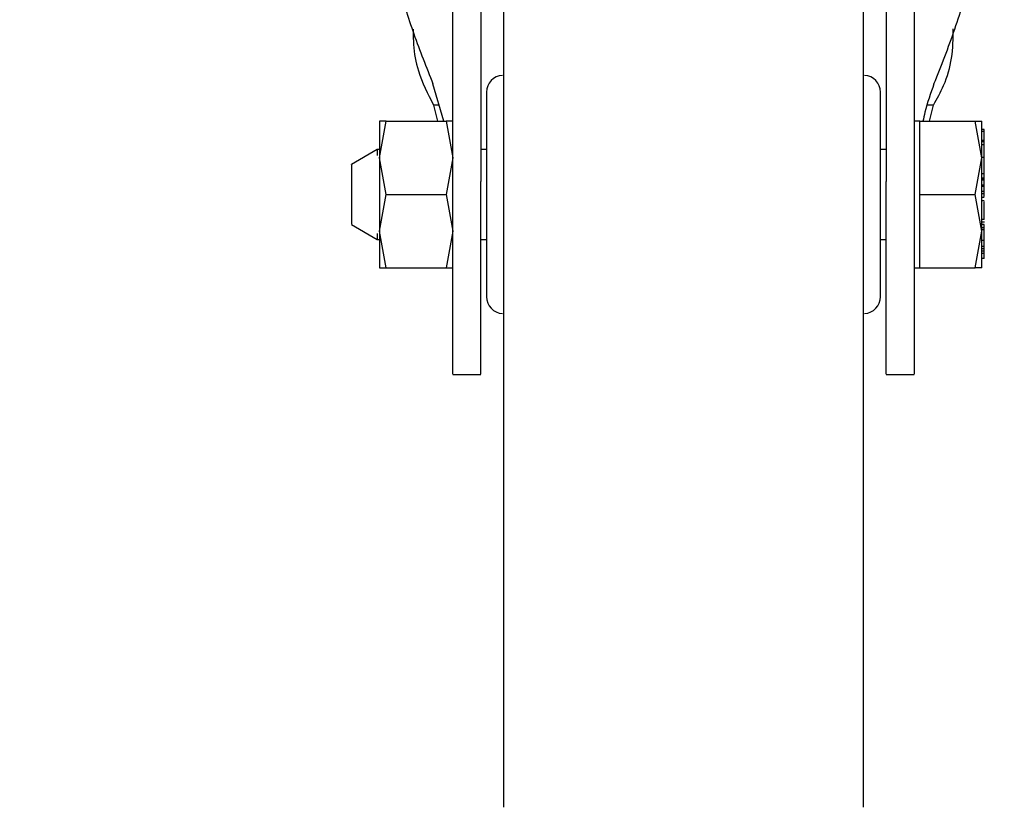
# Model space of a CAD drawing. Units: millimetres. Extents: x 0 to 210, y 0 to 297.
# Drawn here: x 60 to 64, y 209 to 212 of the extents above; entities that cross this region are included whole.
import ezdxf

# ---------------------------------------------------------------- set-up
doc = ezdxf.new("R2010")
doc.units = ezdxf.units.MM
doc.styles.add('SLDTEXTSTYLE0', font='TXT', dxfattribs={"width": 0.75})
doc.dimstyles.new('SLDDIMSTYLE2', dxfattribs={"dimtxt": 3.5, "dimasz": 3.302, "dimexe": 0, "dimexo": 0.0625, "dimgap": 0.875, "dimtad": 1, "dimdec": 0, "dimlfac": 20, "dimrnd": 1e-09, "dimzin": 12, "dimdsep": 46, "dimtxsty": 'SLDTEXTSTYLE0', "dimsah": 1, "dimcen": 0.09, "dimadec": 0, "dimazin": 3, "dimtol": 1, "dimtp": 3, "dimtm": 3, "dimtfac": 1, "dimtdec": 0, "dimtmove": 0, "dimatfit": 0, "dimfxl": 0, "dimfrac": 2, "dimtolj": 1, "dimarcsym": 0})
doc.dimstyles.new('SLDDIMSTYLE3', dxfattribs={"dimtxt": 3.5, "dimasz": 3.302, "dimexe": 0, "dimexo": 0.0625, "dimgap": 0.875, "dimtad": 1, "dimdec": 0, "dimlfac": 20, "dimrnd": 1e-09, "dimzin": 12, "dimdsep": 46, "dimtxsty": 'SLDTEXTSTYLE0', "dimsah": 1, "dimcen": 0.09, "dimadec": 0, "dimazin": 3, "dimtol": 1, "dimtp": 3, "dimtm": 3, "dimtfac": 1, "dimtdec": 0, "dimtofl": 0, "dimtmove": 0, "dimatfit": 3, "dimfxl": 0, "dimfrac": 2, "dimtolj": 1, "dimarcsym": 0})

# ---------------------------------------------------------------- blocks, each defined once
blk = doc.blocks.new('_D_2')
at = {"color": 7, "linetype": 'Continuous', "lineweight": 0}
for p, q in [((52.9457, 215.7561), (52.9457, 233.4816)), ((59.5067, 215.7561), (51.9457, 215.7561)), ((52.9457, 208.4311), (52.9457, 215.7561)), ((61.7317, 208.4311), (51.9457, 208.4311)), ((52.9457, 208.4311), (52.9457, 202.0811))]:
    blk.add_line(p, q, dxfattribs=at)
at = {"color": 7, "linetype": 'Continuous', "lineweight": 18}
for points in [[(52.9457, 215.7561), (53.4457, 219.0581), (52.4457, 219.0581)], [(52.9457, 208.4311), (52.4457, 205.1291), (53.4457, 205.1291)]]:
    blk.add_solid(points, dxfattribs=at)
at = {"color": 7, "linetype": 'Continuous', "lineweight": 18, "char_height": 3.5, "attachment_point": 1, "rotation": 90, "style": 'SLDTEXTSTYLE0'}
for s, insert in [('±3', (48.434, 228.3531)), ('147', (48.434, 219.2823))]:
    blk.add_mtext(s, dxfattribs=dict(at, insert=insert))
blk = doc.blocks.new('_D_3')
at = {"color": 7, "linetype": 'Continuous', "lineweight": 0}
for p, q in [((62.5067, 258.9311), (43.4693, 258.9311)), ((44.4693, 208.4311), (44.4693, 258.9311)), ((61.7317, 208.4311), (43.4693, 208.4311))]:
    blk.add_line(p, q, dxfattribs=at)
at = {"color": 7, "linetype": 'Continuous', "lineweight": 18}
for points in [[(44.4693, 258.9311), (43.9693, 255.6291), (44.9693, 255.6291)], [(44.4693, 208.4311), (44.9693, 211.7331), (43.9693, 211.7331)]]:
    blk.add_solid(points, dxfattribs=at)
at = {"color": 7, "linetype": 'Continuous', "lineweight": 18, "char_height": 3.5, "attachment_point": 1, "rotation": 90, "style": 'SLDTEXTSTYLE0'}
for s, insert in [('±3', (39.9575, 236.9454)), ('1010', (39.9575, 225.2884))]:
    blk.add_mtext(s, dxfattribs=dict(at, insert=insert))

msp = doc.modelspace()

# ---------------------------------------------------------------- linework, layer by layer
at = {"color": 7, "linetype": 'Continuous', "lineweight": 25}
for p, q in [((61.70665, 211.61359), (61.70665, 213.65504)), ((61.83165, 213.65504), (61.83165, 211.61359)), ((63.63165, 213.65504), (63.63165, 211.61359)), ((63.75665, 213.65504), (63.75665, 211.61359)), ((63.75922, 212.21342), (63.75665, 212.21342)), ((61.66655, 211.88113), (61.61898, 212.04762)), ((61.64591, 211.95336), (61.62145, 211.95336)), ((61.62145, 211.95336), (61.63883, 211.88113)), ((63.84185, 211.95336), (63.81439, 211.95336)), ((63.82471, 211.88113), (63.84185, 211.95336)), ((61.38168, 211.71863), (61.41071, 211.88113)), ((61.41071, 211.88113), (61.38168, 211.88113)), ((61.41071, 211.88113), (61.67759, 211.88113)), ((61.67759, 211.88113), (61.70662, 211.71863)), ((61.70662, 211.88113), (61.67759, 211.88113)), ((63.78165, 211.8811), (63.75665, 211.8811)), ((63.78165, 211.71863), (63.78165, 211.88113)), ((63.78165, 211.88113), (64.02761, 211.88113)), ((64.05665, 211.71863), (64.02761, 211.88113)), ((64.02761, 211.88113), (64.05665, 211.88113)), ((64.06665, 211.84516), (64.05665, 211.84516)), ((64.06665, 211.83647), (64.05665, 211.83647)), ((64.06665, 211.83647), (64.06665, 211.84516)), ((64.06665, 211.79543), (64.06665, 211.83647)), ((64.06802, 211.81267), (64.06665, 211.81267)), ((64.06665, 211.79543), (64.05665, 211.79543)), ((64.06665, 211.79053), (64.05665, 211.79053)), ((64.06665, 211.77695), (64.05665, 211.77695)), ((64.06665, 211.79053), (64.06665, 211.79543)), ((64.06665, 211.77695), (64.06665, 211.79053)), ((64.06665, 211.72), (64.06665, 211.77695)), ((61.37165, 211.75613), (61.2565, 211.68965)), ((61.38179, 211.75613), (61.37165, 211.75613)), ((61.37165, 211.75613), (61.37165, 211.7289)), ((61.85665, 211.75613), (61.83165, 211.75613)), ((63.63165, 211.75613), (63.60665, 211.75613)), ((61.41071, 211.55613), (61.38168, 211.71863)), ((61.70662, 211.71863), (61.67759, 211.55613)), ((63.78165, 211.55613), (63.78165, 211.71863)), ((64.02761, 211.55613), (64.05665, 211.71863)), ((64.06665, 211.72), (64.05665, 211.72)), ((64.06665, 211.68866), (64.06665, 211.72)), ((64.06665, 211.71073), (64.06799, 211.71073)), ((64.06798, 211.68741), (64.06665, 211.68741)), ((64.05665, 211.64946), (64.06665, 211.64946)), ((64.06665, 211.64946), (64.06665, 211.66313)), ((64.06665, 211.6283), (64.06665, 211.64946)), ((64.06665, 211.64003), (64.06798, 211.64003)), ((64.06665, 211.6395), (64.06798, 211.6395)), ((64.06665, 211.6283), (64.05665, 211.6283)), ((64.06665, 211.62243), (64.05665, 211.62243)), ((64.06665, 211.62007), (64.05665, 211.62007)), ((64.05665, 211.59894), (64.06665, 211.59894)), ((64.06665, 211.5913), (64.05665, 211.5913)), ((64.06665, 211.62243), (64.06665, 211.6283)), ((64.06665, 211.62007), (64.06665, 211.62243)), ((64.06665, 211.59894), (64.06665, 211.62007)), ((64.06665, 211.5913), (64.06665, 211.59894)), ((64.06665, 211.56941), (64.06665, 211.5913)), ((61.38168, 211.39365), (61.41071, 211.55613)), ((61.41071, 211.55613), (61.67759, 211.55613)), ((61.67759, 211.55613), (61.70662, 211.39365)), ((63.78165, 211.55613), (64.02761, 211.55613)), ((63.78165, 211.39363), (63.78165, 211.55613)), ((64.05665, 211.39363), (64.02761, 211.55613)), ((64.06665, 211.56941), (64.05665, 211.56941)), ((64.05665, 211.56081), (64.06665, 211.56081)), ((64.06665, 211.56081), (64.06665, 211.56941)), ((64.06665, 211.54762), (64.06665, 211.56081)), ((64.06665, 211.54256), (64.05665, 211.54256)), ((64.06665, 211.52823), (64.05665, 211.52823)), ((64.06798, 211.52132), (64.06665, 211.52132)), ((64.06665, 211.44445), (64.06665, 211.49947)), ((61.2565, 211.42261), (61.37165, 211.35613)), ((64.05532, 211.43504), (64.06798, 211.43504)), ((64.06665, 211.44445), (64.05665, 211.44445)), ((64.06665, 211.42355), (64.05665, 211.42355)), ((64.06665, 211.45442), (64.06798, 211.45442)), ((64.06665, 211.40773), (64.06665, 211.42355)), ((61.37165, 211.38229), (61.37165, 211.35613)), ((61.41071, 211.23113), (61.38168, 211.39365)), ((61.70662, 211.39365), (61.67759, 211.23113)), ((63.78165, 211.23113), (63.78165, 211.39363)), ((64.02761, 211.23113), (64.05665, 211.39363)), ((64.06665, 211.40773), (64.05665, 211.40773)), ((64.06665, 211.39888), (64.05665, 211.39888)), ((64.06665, 211.3511), (64.06665, 211.39888)), ((61.37165, 211.35613), (61.38179, 211.35613)), ((61.83165, 211.35613), (61.85665, 211.35613)), ((63.60665, 211.35613), (63.63165, 211.35613)), ((64.06665, 211.3511), (64.05665, 211.3511)), ((64.06665, 211.32468), (64.06665, 211.3511)), ((64.06665, 211.32468), (64.05665, 211.32468)), ((64.06665, 211.31528), (64.05665, 211.31528)), ((64.06665, 211.30436), (64.05665, 211.30436)), ((64.06665, 211.29484), (64.05665, 211.29484)), ((64.06665, 211.31528), (64.06665, 211.32468)), ((64.06665, 211.30436), (64.06665, 211.31528)), ((64.06665, 211.29484), (64.06665, 211.30436)), ((64.06665, 211.30006), (64.06798, 211.30006)), ((64.06665, 211.27149), (64.06665, 211.29484)), ((64.06665, 211.27149), (64.05665, 211.27149)), ((61.38168, 211.23113), (61.41071, 211.23113)), ((61.41071, 211.23113), (61.67759, 211.23113)), ((61.67759, 211.23113), (61.70662, 211.23113)), ((63.75665, 211.23115), (63.78165, 211.23115)), ((63.78165, 211.23113), (64.02761, 211.23113)), ((64.05665, 211.23113), (64.02761, 211.23113)), ((61.70665, 210.75613), (61.83165, 210.75613)), ((63.63165, 210.75613), (63.75665, 210.75613))]:
    msp.add_line(p, q, dxfattribs=at)
for centre, start, end in [((61.93165, 212.00995), 93, 180), ((63.53165, 212.00995), 0, 87), ((61.93165, 211.1023), 180, 267), ((63.53165, 211.1023), 273, 0)]:
    msp.add_arc(centre, 0.075, start, end, dxfattribs=at)
for points, knots in [([(61.93165, 214.13658), (61.93165, 214.12071), (61.93165, 214.07834), (61.93165, 213.97522), (61.93165, 213.8367), (61.93165, 213.6718), (61.93165, 213.48354), (61.93165, 213.27481), (61.93165, 213.04926), (61.93165, 212.80991), (61.93165, 212.5361), (61.93165, 212.22812), (61.93165, 211.89138), (61.93165, 211.55613), (61.93165, 211.22088), (61.93165, 210.88415), (61.93165, 210.57616), (61.93165, 210.30234), (61.93165, 210.06301), (61.93165, 209.83745), (61.93165, 209.62875), (61.93165, 209.44038), (61.93165, 209.27584), (61.93165, 209.136), (61.93165, 209.01123), (61.93165, 208.91234), (61.93165, 208.84701), (61.93165, 208.83909), (61.93165, 208.83518)], [0, 0, 0, 0, 0.0214089, 0.0571736, 0.0929417, 0.1294673, 0.1659965, 0.2025223, 0.2390514, 0.274816, 0.3105842, 0.3563331, 0.4008339, 0.4439977, 0.4871585, 0.5316593, 0.5774112, 0.6131759, 0.648944, 0.6854697, 0.7219988, 0.7585246, 0.7950537, 0.8308184, 0.8665866, 0.9123354, 0.956837, 1, 1, 1, 1]), ([(63.53165, 208.83518), (63.53165, 208.83909), (63.53165, 208.84701), (63.53165, 208.91234), (63.53165, 209.01123), (63.53165, 209.136), (63.53165, 209.27584), (63.53165, 209.44038), (63.53165, 209.62875), (63.53165, 209.83745), (63.53165, 210.06301), (63.53165, 210.30234), (63.53165, 210.57616), (63.53165, 210.88415), (63.53165, 211.22088), (63.53165, 211.55613), (63.53165, 211.89138), (63.53165, 212.22812), (63.53165, 212.5361), (63.53165, 212.80991), (63.53165, 213.04926), (63.53165, 213.27481), (63.53165, 213.48354), (63.53165, 213.6718), (63.53165, 213.8367), (63.53165, 213.97522), (63.53165, 214.07834), (63.53165, 214.12071), (63.53165, 214.13658)], [0, 0, 0, 0, 0.043163, 0.0876646, 0.1334134, 0.1691816, 0.2049463, 0.2414754, 0.2780012, 0.3145303, 0.351056, 0.3868241, 0.4225888, 0.4683407, 0.5128415, 0.5560023, 0.5991661, 0.6436669, 0.6894158, 0.725184, 0.7609486, 0.7974777, 0.8340035, 0.8705327, 0.9070583, 0.9428264, 0.9785911, 1, 1, 1, 1]), ([(61.30665, 213.71374), (61.30798, 213.62832), (61.31198, 213.37192), (61.35576, 212.96277), (61.44005, 212.56683), (61.53066, 212.26777), (61.58951, 212.12109), (61.61898, 212.04762)], [0, 0, 0, 0, 0.1509995, 0.4532523, 0.7250486, 0.8622784, 1, 1, 1, 1]), ([(63.84432, 212.04762), (63.87648, 212.12827), (63.94078, 212.28954), (64.01344, 212.53834), (64.08617, 212.85712), (64.14422, 213.24945), (64.1525, 213.55859), (64.15665, 213.71374)], [0, 0, 0, 0, 0.15105734, 0.30208805, 0.45365332, 0.72579544, 1, 1, 1, 1]), ([(61.53156, 212.2905), (61.5313, 212.26781), (61.53059, 212.20556), (61.5518, 212.08954), (61.59597, 212.00318), (61.62145, 211.95336)], [0, 0, 0, 0, 0.1953069, 0.5357999, 1, 1, 1, 1]), ([(63.84185, 211.95336), (63.85793, 211.98191), (63.89539, 212.0484), (63.92848, 212.16286), (63.92922, 212.24788), (63.92959, 212.29099)], [0, 0, 0, 0, 0.2706508, 0.6302243, 1, 1, 1, 1]), ([(63.84432, 212.04762), (63.82942, 212.00539), (63.80985, 211.9499), (63.79799, 211.8944), (63.79515, 211.88113)], [0, 0, 0, 0, 0.7608812, 1, 1, 1, 1]), ([(61.85665, 212.00995), (61.85665, 212.00389), (61.85665, 211.99457), (61.85665, 211.93797), (61.85665, 211.8794), (61.85665, 211.8067), (61.85665, 211.70104), (61.85665, 211.55613), (61.85665, 211.41121), (61.85665, 211.30556), (61.85665, 211.23285), (61.85665, 211.17428), (61.85665, 211.11769), (61.85665, 211.10836), (61.85665, 211.1023)], [0, 0, 0, 0, 0.1197281, 0.1841801, 0.25, 0.3158198, 0.3802718, 0.4999998, 0.6197283, 0.6841803, 0.7500002, 0.8158201, 0.8802718, 1, 1, 1, 1]), ([(63.60665, 211.1023), (63.60665, 211.10836), (63.60665, 211.11769), (63.60665, 211.17428), (63.60665, 211.23285), (63.60665, 211.30556), (63.60665, 211.41121), (63.60665, 211.55613), (63.60665, 211.70104), (63.60665, 211.8067), (63.60665, 211.8794), (63.60665, 211.93797), (63.60665, 211.99457), (63.60665, 212.00389), (63.60665, 212.00995)], [0, 0, 0, 0, 0.1197282, 0.1841799, 0.2499998, 0.3158197, 0.3802717, 0.5000002, 0.6197282, 0.6841802, 0.75, 0.8158199, 0.8802719, 1, 1, 1, 1]), ([(61.38167, 211.8811), (61.38167, 211.87896), (61.38167, 211.87466), (61.38167, 211.84039), (61.38167, 211.78912), (61.38167, 211.74212), (61.38167, 211.71862)], [0, 0, 0, 0, 0.2499981, 0.4999999, 0.75, 1, 1, 1, 1]), ([(64.05665, 211.71861), (64.05665, 211.74212), (64.05665, 211.78913), (64.05665, 211.8404), (64.05665, 211.87467), (64.05665, 211.87896), (64.05665, 211.8811)], [0, 0, 0, 0, 0.249999, 0.5000014, 0.7499999, 1, 1, 1, 1]), ([(64.06665, 211.73645), (64.06665, 211.73688), (64.06665, 211.73774), (64.06665, 211.7391), (64.06665, 211.73978)], [0, 0, 0, 0, 0.509183, 1, 1, 1, 1]), ([(61.25665, 211.68746), (61.25665, 211.68811), (61.25665, 211.69073), (61.25665, 211.67994), (61.25665, 211.67183)], [0, 0, 0, 0, 0.2481868, 1, 1, 1, 1]), ([(61.38167, 211.71862), (61.38167, 211.69297), (61.38167, 211.64168), (61.38167, 211.55614), (61.38167, 211.4706), (61.38167, 211.41931), (61.38167, 211.39366)], [0, 0, 0, 0, 0.2500002, 0.4999986, 0.7499984, 1, 1, 1, 1]), ([(64.05665, 211.39364), (64.05665, 211.41929), (64.05665, 211.47058), (64.05665, 211.55613), (64.05665, 211.64167), (64.05665, 211.69297), (64.05665, 211.71861)], [0, 0, 0, 0, 0.24999828, 0.50000007, 0.74999969, 1, 1, 1, 1]), ([(64.06665, 211.67447), (64.06665, 211.67693), (64.06665, 211.68185), (64.06665, 211.68639), (64.06665, 211.68866)], [0, 0, 0, 0, 0.5001134, 1, 1, 1, 1]), ([(61.25665, 211.67183), (61.25665, 211.66135), (61.25665, 211.64039), (61.25665, 211.59138), (61.25665, 211.53833), (61.25665, 211.48744), (61.25665, 211.44787), (61.25665, 211.42473), (61.25665, 211.42477), (61.25665, 211.42479)], [0, 0, 0, 0, 0.1499269, 0.2998543, 0.4497821, 0.5997084, 0.7496339, 0.8995613, 1, 1, 1, 1]), ([(64.06665, 211.66313), (64.06665, 211.66457), (64.06665, 211.66745), (64.06665, 211.67213), (64.06665, 211.67447)], [0, 0, 0, 0, 0.499761, 1, 1, 1, 1]), ([(61.70665, 210.75855), (61.70665, 210.75832), (61.70665, 210.7577), (61.70665, 210.77864), (61.70665, 210.81918), (61.70665, 210.87831), (61.70665, 210.95396), (61.70665, 211.04364), (61.70665, 211.14522), (61.70665, 211.25547), (61.70665, 211.37144), (61.70665, 211.49247), (61.70665, 211.57243), (61.70665, 211.61359)], [0, 0, 0, 0, 0.05598, 0.1497989, 0.2436458, 0.3374924, 0.4313504, 0.5252093, 0.619033, 0.7128563, 0.8066741, 0.9004906, 1, 1, 1, 1]), ([(61.83165, 210.75847), (61.83165, 210.7582), (61.83165, 210.75749), (61.83165, 210.77838), (61.83165, 210.81876), (61.83165, 210.87767), (61.83165, 210.95339), (61.83165, 211.04269), (61.83165, 211.14456), (61.83165, 211.25433), (61.83165, 211.37075), (61.83165, 211.49185), (61.83165, 211.5724), (61.83165, 211.61359)], [0, 0, 0, 0, 0.0545672, 0.1497261, 0.2422318, 0.3374216, 0.4299375, 0.5251388, 0.6176223, 0.7127877, 0.8052658, 0.9004233, 1, 1, 1, 1]), ([(63.63165, 210.75855), (63.63165, 210.75832), (63.63165, 210.75769), (63.63165, 210.77861), (63.63165, 210.81914), (63.63165, 210.87826), (63.63165, 210.95389), (63.63165, 211.04356), (63.63165, 211.14514), (63.63165, 211.25538), (63.63165, 211.37135), (63.63165, 211.49241), (63.63165, 211.5724), (63.63165, 211.61359)], [0, 0, 0, 0, 0.0559087, 0.1497267, 0.2435739, 0.3374207, 0.4312781, 0.5251369, 0.6189606, 0.7127849, 0.8066021, 0.9004191, 1, 1, 1, 1]), ([(63.75665, 211.61359), (63.75665, 211.57537), (63.75665, 211.49782), (63.75665, 211.37965), (63.75665, 211.2629), (63.75665, 211.15258), (63.75665, 211.04995), (63.75665, 210.9597), (63.75665, 210.88284), (63.75665, 210.82266), (63.75665, 210.78075), (63.75665, 210.75822), (63.75665, 210.75826), (63.75665, 210.75828)], [0, 0, 0, 0, 0.0924932, 0.1876679, 0.2801618, 0.3753387, 0.467818, 0.562979, 0.6554554, 0.7506133, 0.843117, 0.9383032, 1, 1, 1, 1]), ([(64.06665, 211.51458), (64.06665, 211.51681), (64.06665, 211.52008), (64.06665, 211.52292), (64.06665, 211.52366), (64.06665, 211.52404)], [0, 0, 0, 0, 0.5199824, 0.7599733, 1, 1, 1, 1]), ([(64.06665, 211.49947), (64.06665, 211.50072), (64.06665, 211.5032), (64.06665, 211.50851), (64.06665, 211.51211), (64.06665, 211.51458)], [0, 0, 0, 0, 0.2399628, 0.4800007, 1, 1, 1, 1]), ([(61.38167, 211.39366), (61.38167, 211.37015), (61.38167, 211.32313), (61.38167, 211.27185), (61.38167, 211.23758), (61.38167, 211.23329), (61.38167, 211.23115)], [0, 0, 0, 0, 0.24999977, 0.50000152, 0.75000184, 1, 1, 1, 1]), ([(64.05665, 211.23115), (64.05665, 211.2333), (64.05665, 211.23758), (64.05665, 211.27186), (64.05665, 211.32313), (64.05665, 211.37014), (64.05665, 211.39364)], [0, 0, 0, 0, 0.2499995, 0.4999976, 0.7499997, 1, 1, 1, 1]), ([(64.06665, 211.39991), (64.06665, 211.40181), (64.06665, 211.40513), (64.06665, 211.40695), (64.06665, 211.40773)], [0, 0, 0, 0, 0.5705517, 1, 1, 1, 1])]:
    msp.add_open_spline(points, degree=3, knots=knots, dxfattribs=at)

# ---------------------------------------------------------------- dimensions: what is measured, and where the dimension line sits
at = {"color": 7, "linetype": 'Continuous', "lineweight": 18}
for base, p1, p2, dimstyle, picture, middle in [((44.46927, 258.93113), (62.73165, 208.43113), (63.50665, 258.93113), 'SLDDIMSTYLE3', '_D_3', (44.46927, 233.68113)), ((52.9457209846, 215.7561261446), (62.7316504854, 208.4311261446), (60.5066504854, 215.7561261446), 'SLDDIMSTYLE2', '_D_2', (52.9457209846, 226.3819466985))]:
    dim = msp.add_linear_dim(base=base, p1=p1, p2=p2, angle=90, dimstyle=dimstyle, dxfattribs=at)
    dim.commit()
    dim.dimension.update_dxf_attribs({"geometry": picture, "text_midpoint": middle, "dimtype": 160})

doc.saveas('drawing.dxf')
